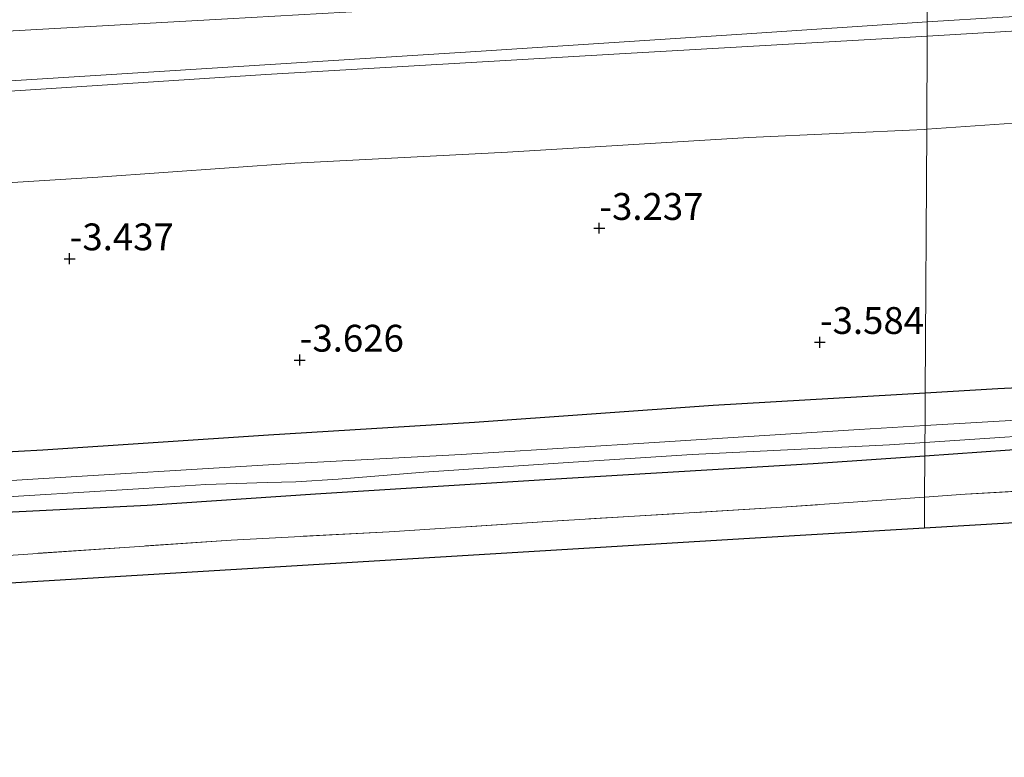
# Model space of a CAD drawing. Units: metres. Extents: x 159992 to 169731, y 506250 to 512502.
# Drawn here: x 161693 to 161785, y 507142 to 507210 of the extents above; entities that cross this region are included whole.
import ezdxf
from ezdxf.enums import TextEntityAlignment as Align

# ---------------------------------------------------------------- set-up
doc = ezdxf.new("R2010")
doc.units = ezdxf.units.M
doc.linetypes.add('IE-TERREINAFSCHEIDING', pattern=[10, 8, -2])
doc.layers.get('0').update_dxf_attribs({"lineweight": 25})
for name, color, linetype, lineweight in [('B-ME-GR-BOOM-GV-B6', 93, 'Continuous', 18), ('B-ME-GW-HOOGTEPUNT-S-B1', 10, 'Continuous', 25), ('B-ME-GW-INSTEEKWATERGANG-L-B1', 10, 'Continuous', 25), ('B-ME-GW-KRUINLIJN-L-B1', 93, 'Continuous', 18), ('B-ME-GW-TEENLIJN-L-B1', 93, 'Continuous', 18), ('B-ME-IE-GRASLAND-GV-B6', 93, 'Continuous', 18), ('B-ME-IE-HULPGEOMETRIE-L-B1', 53, 'Continuous', 18), ('B-ME-IE-TERREINAFSCHEIDING-RASTERHEKWERK-L-B1', 8, 'IE-TERREINAFSCHEIDING', 18), ('B-ME-KG-KADASTRAAL-OPNAMEDTMGRENS-L-B1', 10, 'Continuous', 25), ('B-ME-OG-WATER-GV-B6', 153, 'Continuous', 18)]:
    doc.layers.add(name, color=color, linetype=linetype, lineweight=lineweight)
doc.styles.add('NLCS-ISO', font='NLCS-ISO.TTF')

# ---------------------------------------------------------------- blocks, each defined once
blk = doc.blocks.new('hoogtepunt')
for p, q in [((-0.5, 0), (0.5, 0)), ((0, 0.5), (0, -0.5))]:
    blk.add_line(p, q)

msp = doc.modelspace()

# ---------------------------------------------------------------- linework, layer by layer
at = {"layer": 'B-ME-GR-BOOM-GV-B6'}
for points in [[(161905.986, 507170.757, -4.26), (161881.842, 507169.31, -4.255), (161857.697, 507167.864, -4.249), (161833.552, 507166.417, -4.244), (161809.407, 507164.971, -4.238), (161785.262, 507163.524, -4.233), (161777.412, 507163.054, -4.231), (161777.428, 507165.941, -4.267), (161781.209, 507166.209, -4.26), (161799.256, 507167.27, -4.21), (161813.853, 507168.213, -4.167), (161831.382, 507169.212, -4.204), (161846.588, 507170.193, -4.204), (161862.266, 507171.056, -4.198), (161880.585, 507172.205, -4.248), (161895.723, 507173.096, -4.254)], [(161497.916, 507147.982, -4.26), (161517.28, 507149.13, -4.317), (161534.779, 507150.198, -4.248), (161549.653, 507151.222, -4.242), (161568.457, 507152.447, -4.292), (161589.598, 507153.879, -4.373), (161605.39, 507154.819, -4.323), (161623.455, 507156.147, -4.254), (161641.897, 507157.243, -4.242), (161656.276, 507158.208, -4.248), (161673.26, 507159.285, -4.242), (161693.03, 507160.583, -4.198), (161712.85, 507161.942, -4.217), (161727.558, 507162.725, -4.192), (161742.765, 507163.705, -4.242), (161764.129, 507165.001, -4.292), (161777.428, 507165.941, -4.267), (161777.412, 507163.054, -4.231)], [(161777.412, 507163.054, -4.231), (161761.118, 507162.078, -4.227), (161736.973, 507160.632, -4.222), (161712.828, 507159.185, -4.217), (161677.89, 507157.071, -4.235), (161642.953, 507154.957, -4.254), (161608.015, 507152.843, -4.273), (161573.078, 507150.729, -4.292), (161545.259, 507149.146, -4.304), (161517.44, 507147.563, -4.316), (161489.621, 507145.98, -4.328)]]:
    msp.add_polyline3d(points, dxfattribs=at)
at = {"layer": 'B-ME-GW-INSTEEKWATERGANG-L-B1'}
for points in [[(162151.794, 507207.289, -3.784), (162141.275, 507205.162, -4.014), (162119.981, 507201.202, -3.976), (162104.412, 507198.737, -4.035), (162084.306, 507195.915, -3.955), (162067.009, 507193.325, -4.028), (162047.15, 507191.123, -4.107), (162028.358, 507189.989, -4.017), (162012.804, 507188.891, -4.004), (161994.587, 507187.679, -4.166), (161974.883, 507186.507, -4.246), (161954.866, 507185.219, -4.217), (161930.004, 507183.888, -4.292), (161907.852, 507182.576, -4.1), (161883.567, 507181.335, -4.079), (161859.519, 507179.9, -4.052), (161836.279, 507178.663, -3.97), (161811.451, 507177.371, -3.987), (161784.235, 507176.026, -3.742), (161777.482, 507175.631, -3.761)], [(162151.69, 507201.019, -4.146), (162140.133, 507198.876, -4.123), (162119.233, 507195.27, -4.136), (162091.207, 507191.13, -4.261), (162068.775, 507188.121, -4.261), (162050.811, 507186.354, -4.267), (162038.497, 507185.411, -4.223), (162025.055, 507184.482, -4.211), (162020.278, 507184.127, -4.361), (162001.824, 507183.109, -4.261), (161982.792, 507182.002, -4.236), (161961.72, 507180.725, -4.361), (161943.05, 507179.758, -4.304), (161922.673, 507178.474, -4.298), (161902.61, 507177.354, -4.229), (161879.691, 507176.026, -4.248), (161856.147, 507174.633, -4.242), (161834.308, 507173.389, -4.242), (161813.114, 507171.898, -4.211), (161790.651, 507170.685, -4.229), (161777.449, 507169.772, -4.25)], [(161777.482, 507175.631, -3.761), (161757.733, 507174.476, -3.817), (161735.504, 507172.901, -3.873), (161716.338, 507171.702, -3.873), (161695.306, 507170.321, -3.886), (161674.875, 507169.216, -3.873), (161654.204, 507167.996, -3.817), (161634.248, 507166.692, -3.811), (161612.959, 507165.673, -3.811), (161593.819, 507164.641, -3.892), (161573.527, 507163.271, -3.911), (161559.165, 507162.42, -3.997), (161537.132, 507161.152, -3.817), (161518.464, 507159.778, -3.823), (161498.534, 507158.64, -3.829), (161482.857, 507157.668, -3.88), (161457.011, 507156.244, -3.912), (161433.981, 507154.915, -3.859), (161414.909, 507154.38, -3.768)], [(161777.449, 507169.772, -4.25), (161767.033, 507169.053, -4.267), (161742.553, 507167.598, -4.317), (161720.689, 507166.234, -4.292), (161705.016, 507165.162, -4.298), (161681.822, 507164.011, -4.261), (161659.788, 507162.671, -4.267), (161635.676, 507161.271, -4.236), (161614.693, 507159.937, -4.298), (161588.429, 507158.335, -4.342), (161562.213, 507156.733, -4.273), (161543.598, 507155.692, -4.304), (161524.695, 507154.561, -4.311), (161503.997, 507153.198, -4.317), (161484.09, 507152.012, -4.311), (161456.941, 507150.283, -4.236), (161435.555, 507149.17, -4.392), (161414.716, 507147.7, -4.338)]]:
    msp.add_polyline3d(points, dxfattribs=at)
at = {"layer": 'B-ME-GW-KRUINLIJN-L-B1'}
for points in [[(162152.356, 507240.983, -0.443), (162147.28, 507239.947, -0.433), (162123.613, 507235.412, -0.445), (162107.629, 507232.882, -0.401), (162081.254, 507229.242, -0.414), (162055.989, 507226.19, -0.464), (162034.356, 507224.032, -0.401), (162006.42, 507222.376, -0.414), (161974.194, 507220.912, -0.345), (161953.914, 507219.747, -0.333), (161933.995, 507218.625, -0.395), (161912.752, 507217.015, -0.358), (161893.145, 507215.938, -0.308), (161874.256, 507214.709, -0.414), (161851.912, 507213.35, -0.489), (161826.737, 507211.904, -0.401), (161801.248, 507210.292, -0.389), (161777.668, 507208.875, -0.362)], [(161416.02, 507192.968, 0.958), (161432.402, 507194.157, 0.924), (161464.309, 507195.904, 0.905), (161487.884, 507197.389, 0.936), (161506.525, 507198.573, 0.93), (161526.455, 507199.734, 0.942), (161534.145, 507199.864, 0.917), (161554.526, 507200.899, 0.936), (161573.185, 507201.724, 0.886), (161594.762, 507202.881, 0.924), (161615.057, 507204.442, 0.999), (161635.612, 507205.807, 1.074), (161655.424, 507207.066, 1.042), (161672.559, 507208.084, 1.036), (161691.989, 507209.35, 1.124), (161712.516, 507210.501, 1.042), (161738.945, 507211.98, 1.042), (161760.02, 507213.098, 1.042), (161777.698, 507214.166, 1.014)], [(161777.668, 507208.875, -0.362), (161773.984, 507208.653, -0.358), (161748.497, 507207.21, -0.383), (161716.074, 507205.316, -0.42), (161694.65, 507203.903, -0.314), (161676.63, 507202.757, -0.345), (161655.552, 507201.472, -0.383), (161642.669, 507200.571, -0.383), (161631.415, 507199.977, -0.383), (161609.624, 507198.872, -0.351), (161582.381, 507197.287, -0.476), (161556.876, 507195.362, -0.458), (161528.94, 507193.741, -0.47), (161497.99, 507191.743, -0.514), (161473.208, 507190.235, -0.526), (161442.28, 507188.093, -0.551), (161415.829, 507186.321, -0.575)]]:
    msp.add_polyline3d(points, dxfattribs=at)
at = {"layer": 'B-ME-GW-TEENLIJN-L-B1'}
for points in [[(162152.377, 507242.261, -0.404), (162146.692, 507241.1, -0.416), (162121.363, 507236.561, -0.422), (162101.177, 507233.044, -0.385), (162093.393, 507231.835, -0.416), (162064.933, 507228.266, -0.353), (162032.766, 507225.698, -0.228), (162003.34, 507223.795, -0.228), (161972.814, 507222.144, -0.228), (161944.398, 507220.422, -0.228), (161916.723, 507218.427, -0.31), (161892.363, 507216.995, -0.253), (161868.193, 507215.297, -0.328), (161841.626, 507213.842, -0.385), (161810.845, 507212.054, -0.26), (161784.704, 507210.665, -0.285), (161777.676, 507210.206, -0.295)], [(162152.228, 507233.331, -2.555), (162143.45, 507231.574, -2.545), (162125.977, 507228.081, -2.639), (162109.61, 507225.26, -2.845), (162099.517, 507223.43, -2.926), (162093.314, 507222.06, -2.97), (162084.207, 507220.554, -2.976), (162071.862, 507218.989, -2.951), (162056.829, 507217.285, -2.951), (162039.382, 507216.304, -2.833), (162019.989, 507215.081, -2.751), (162003.234, 507213.756, -2.683), (161977.148, 507212.415, -2.695), (161965.199, 507211.949, -2.701), (161940.964, 507210.923, -2.651), (161912.853, 507208.622, -2.776), (161900.906, 507207.651, -2.914), (161884.771, 507206.68, -2.908), (161864.54, 507205.538, -2.858), (161842.318, 507204.37, -2.864), (161820.812, 507202.954, -2.758), (161794.749, 507201.397, -2.845), (161777.62, 507200.217, -2.771)], [(161777.676, 507210.206, -0.295), (161760.41, 507209.077, -0.319), (161736.116, 507207.49, -0.353), (161711.094, 507205.915, -0.297), (161687.84, 507204.428, -0.278), (161664.302, 507203.09, -0.391), (161639.972, 507201.527, -0.378), (161617.206, 507200.629, -0.285), (161591.562, 507199.017, -0.31), (161566.998, 507197.673, -0.297), (161544.964, 507196.357, -0.397), (161524.628, 507195.178, -0.416), (161500.467, 507193.708, -0.372), (161479.58, 507192.42, -0.416), (161448.574, 507190.355, -0.422), (161424.499, 507188.574, -0.491), (161415.879, 507188.063, -0.534)], [(161777.62, 507200.217, -2.771), (161777.371, 507200.2, -2.77), (161761.058, 507199.443, -2.895), (161738.591, 507198.088, -2.764), (161718.77, 507197.062, -2.808), (161700.432, 507195.734, -2.82), (161677.513, 507194.314, -2.839), (161656.771, 507193.143, -2.926), (161636.647, 507191.818, -2.851), (161612.299, 507190.589, -2.883), (161598.009, 507189.76, -2.989), (161584.39, 507189.063, -3.026), (161580.852, 507188.814, -3.07), (161569.426, 507187.96, -2.983), (161551.596, 507186.762, -2.976), (161538.027, 507186.208, -2.995), (161511.362, 507184.876, -2.758), (161493.347, 507184.04, -2.783), (161475.781, 507182.933, -2.708), (161459.886, 507181.774, -2.62), (161446.669, 507180.903, -2.695), (161424.918, 507179.391, -2.77), (161415.608, 507178.661, -2.834)]]:
    msp.add_polyline3d(points, dxfattribs=at)
at = {"layer": 'B-ME-IE-GRASLAND-GV-B6'}
for points in [[(161892.363, 507216.995, -0.253), (161868.193, 507215.297, -0.328), (161841.626, 507213.842, -0.385), (161810.845, 507212.054, -0.26), (161784.704, 507210.665, -0.285), (161777.676, 507210.206, -0.295), (161777.698, 507214.166, 1.014), (161783.703, 507214.529, 1.005), (161809.922, 507216.323, 1.005), (161826.723, 507217.371, 0.999), (161850.282, 507218.89, 1.061), (161874.69, 507220.345, 1.061), (161896.456, 507221.494, 1.036)], [(161893.145, 507215.938, -0.308), (161874.256, 507214.709, -0.414), (161851.912, 507213.35, -0.489), (161826.737, 507211.904, -0.401), (161801.248, 507210.292, -0.389), (161777.668, 507208.875, -0.362), (161777.676, 507210.206, -0.295), (161784.704, 507210.665, -0.285), (161810.845, 507212.054, -0.26), (161841.626, 507213.842, -0.385), (161868.193, 507215.297, -0.328), (161892.363, 507216.995, -0.253)], [(161884.771, 507206.68, -2.908), (161864.54, 507205.538, -2.858), (161842.318, 507204.37, -2.864), (161820.812, 507202.954, -2.758), (161794.749, 507201.397, -2.845), (161777.62, 507200.217, -2.771), (161777.668, 507208.875, -0.362), (161801.248, 507210.292, -0.389), (161826.737, 507211.904, -0.401), (161851.912, 507213.35, -0.489), (161874.256, 507214.709, -0.414), (161893.145, 507215.938, -0.308)], [(161487.884, 507197.389, 0.936), (161506.525, 507198.573, 0.93), (161526.455, 507199.734, 0.942), (161534.145, 507199.864, 0.917), (161554.526, 507200.899, 0.936), (161573.185, 507201.724, 0.886), (161594.762, 507202.881, 0.924), (161615.057, 507204.442, 0.999), (161635.612, 507205.807, 1.074), (161655.424, 507207.066, 1.042), (161672.559, 507208.084, 1.036), (161691.989, 507209.35, 1.124), (161712.516, 507210.501, 1.042), (161738.945, 507211.98, 1.042), (161760.02, 507213.098, 1.042), (161777.698, 507214.166, 1.014), (161777.676, 507210.206, -0.295)], [(161777.698, 507214.166, 1.014), (161760.02, 507213.098, 1.042), (161738.945, 507211.98, 1.042), (161712.516, 507210.501, 1.042), (161691.989, 507209.35, 1.124), (161672.559, 507208.084, 1.036), (161655.424, 507207.066, 1.042), (161635.612, 507205.807, 1.074), (161615.057, 507204.442, 0.999), (161594.762, 507202.881, 0.924), (161573.185, 507201.724, 0.886), (161554.526, 507200.899, 0.936), (161534.145, 507199.864, 0.917), (161526.455, 507199.734, 0.942), (161506.525, 507198.573, 0.93), (161487.884, 507197.389, 0.936)], [(161777.676, 507210.206, -0.295), (161760.41, 507209.077, -0.319), (161736.116, 507207.49, -0.353), (161711.094, 507205.915, -0.297), (161687.84, 507204.428, -0.278), (161664.302, 507203.09, -0.391), (161639.972, 507201.527, -0.378), (161617.206, 507200.629, -0.285), (161591.562, 507199.017, -0.31), (161566.998, 507197.673, -0.297), (161544.964, 507196.357, -0.397), (161524.628, 507195.178, -0.416), (161500.467, 507193.708, -0.372)], [(161500.467, 507193.708, -0.372), (161524.628, 507195.178, -0.416), (161544.964, 507196.357, -0.397), (161566.998, 507197.673, -0.297), (161591.562, 507199.017, -0.31), (161617.206, 507200.629, -0.285), (161639.972, 507201.527, -0.378), (161664.302, 507203.09, -0.391), (161687.84, 507204.428, -0.278), (161711.094, 507205.915, -0.297), (161736.116, 507207.49, -0.353), (161760.41, 507209.077, -0.319), (161777.676, 507210.206, -0.295), (161777.668, 507208.875, -0.362)], [(161497.99, 507191.743, -0.514), (161528.94, 507193.741, -0.47), (161556.876, 507195.362, -0.458), (161582.381, 507197.287, -0.476), (161609.624, 507198.872, -0.351), (161631.415, 507199.977, -0.383), (161642.669, 507200.571, -0.383), (161655.552, 507201.472, -0.383), (161676.63, 507202.757, -0.345), (161694.65, 507203.903, -0.314), (161716.074, 507205.316, -0.42), (161748.497, 507207.21, -0.383), (161773.984, 507208.653, -0.358), (161777.668, 507208.875, -0.362), (161777.62, 507200.217, -2.771)], [(161777.668, 507208.875, -0.362), (161773.984, 507208.653, -0.358), (161748.497, 507207.21, -0.383), (161716.074, 507205.316, -0.42), (161694.65, 507203.903, -0.314), (161676.63, 507202.757, -0.345), (161655.552, 507201.472, -0.383), (161642.669, 507200.571, -0.383), (161631.415, 507199.977, -0.383), (161609.624, 507198.872, -0.351), (161582.381, 507197.287, -0.476), (161556.876, 507195.362, -0.458), (161528.94, 507193.741, -0.47), (161497.99, 507191.743, -0.514)], [(161883.567, 507181.335, -4.079), (161859.519, 507179.9, -4.052), (161836.279, 507178.663, -3.97), (161811.451, 507177.371, -3.987), (161784.235, 507176.026, -3.742), (161777.482, 507175.631, -3.761), (161777.62, 507200.217, -2.771), (161794.749, 507201.397, -2.845), (161820.812, 507202.954, -2.758), (161842.318, 507204.37, -2.864), (161864.54, 507205.538, -2.858), (161884.771, 507206.68, -2.908)], [(161777.62, 507200.217, -2.771), (161777.371, 507200.2, -2.77), (161761.058, 507199.443, -2.895), (161738.591, 507198.088, -2.764), (161718.77, 507197.062, -2.808), (161700.432, 507195.734, -2.82), (161677.513, 507194.314, -2.839), (161656.771, 507193.143, -2.926), (161636.647, 507191.818, -2.851), (161612.299, 507190.589, -2.883), (161598.009, 507189.76, -2.989), (161584.39, 507189.063, -3.026), (161580.852, 507188.814, -3.07), (161569.426, 507187.96, -2.983), (161551.596, 507186.762, -2.976), (161538.027, 507186.208, -2.995), (161511.362, 507184.876, -2.758), (161493.347, 507184.04, -2.783)], [(161493.347, 507184.04, -2.783), (161511.362, 507184.876, -2.758), (161538.027, 507186.208, -2.995), (161551.596, 507186.762, -2.976), (161569.426, 507187.96, -2.983), (161580.852, 507188.814, -3.07), (161584.39, 507189.063, -3.026), (161598.009, 507189.76, -2.989), (161612.299, 507190.589, -2.883), (161636.647, 507191.818, -2.851), (161656.771, 507193.143, -2.926), (161677.513, 507194.314, -2.839), (161700.432, 507195.734, -2.82), (161718.77, 507197.062, -2.808), (161738.591, 507198.088, -2.764), (161761.058, 507199.443, -2.895), (161777.371, 507200.2, -2.77), (161777.62, 507200.217, -2.771), (161777.482, 507175.631, -3.761)], [(161891.252, 507179.311, -5.223), (161874.165, 507178.35, -5.223), (161850.215, 507177.081, -5.223), (161829.135, 507175.586, -5.223), (161808.679, 507174.434, -5.223), (161791.808, 507173.459, -5.223), (161777.465, 507172.619, -5.223), (161777.482, 507175.631, -3.761), (161784.235, 507176.026, -3.742), (161811.451, 507177.371, -3.987), (161836.279, 507178.663, -3.97), (161859.519, 507179.9, -4.052), (161883.567, 507181.335, -4.079)], [(161902.61, 507177.354, -4.229), (161879.691, 507176.026, -4.248), (161856.147, 507174.633, -4.242), (161834.308, 507173.389, -4.242), (161813.114, 507171.898, -4.211), (161790.651, 507170.685, -4.229), (161777.449, 507169.772, -4.25), (161777.456, 507171.021, -5.223), (161793.243, 507172.076, -5.223), (161805.053, 507172.952, -5.223), (161820.506, 507173.691, -5.223), (161842.73, 507175.027, -5.223), (161864.81, 507176.316, -5.223), (161886.291, 507177.732, -5.223)], [(161895.723, 507173.096, -4.254), (161880.585, 507172.205, -4.248), (161862.266, 507171.056, -4.198), (161846.588, 507170.193, -4.204), (161831.382, 507169.212, -4.204), (161813.853, 507168.213, -4.167), (161799.256, 507167.27, -4.21), (161781.209, 507166.209, -4.26), (161777.428, 507165.941, -4.267), (161777.449, 507169.772, -4.25), (161790.651, 507170.685, -4.229), (161813.114, 507171.898, -4.211), (161834.308, 507173.389, -4.242), (161856.147, 507174.633, -4.242), (161879.691, 507176.026, -4.248), (161902.61, 507177.354, -4.229)], [(161777.482, 507175.631, -3.761), (161757.733, 507174.476, -3.817), (161735.504, 507172.901, -3.873), (161716.338, 507171.702, -3.873), (161695.306, 507170.321, -3.886), (161674.875, 507169.216, -3.873), (161654.204, 507167.996, -3.817), (161634.248, 507166.692, -3.811), (161612.959, 507165.673, -3.811), (161593.819, 507164.641, -3.892), (161573.527, 507163.271, -3.911), (161559.165, 507162.42, -3.997), (161537.132, 507161.152, -3.817), (161518.464, 507159.778, -3.823), (161498.534, 507158.64, -3.829)], [(161498.534, 507158.64, -3.829), (161518.464, 507159.778, -3.823), (161537.132, 507161.152, -3.817), (161559.165, 507162.42, -3.997), (161573.527, 507163.271, -3.911), (161593.819, 507164.641, -3.892), (161612.959, 507165.673, -3.811), (161634.248, 507166.692, -3.811), (161654.204, 507167.996, -3.817), (161674.875, 507169.216, -3.873), (161695.306, 507170.321, -3.886), (161716.338, 507171.702, -3.873), (161735.504, 507172.901, -3.873), (161757.733, 507174.476, -3.817), (161777.482, 507175.631, -3.761), (161777.465, 507172.619, -5.223)], [(161777.465, 507172.619, -5.223), (161771.329, 507172.259, -5.223), (161750.297, 507170.902, -5.223), (161734.261, 507169.912, -5.223), (161716.818, 507168.971, -5.223), (161694.377, 507167.614, -5.223), (161671.865, 507166.234, -5.223), (161653.294, 507164.93, -5.223), (161635.132, 507163.906, -5.223), (161616.304, 507162.94, -5.223), (161597.591, 507161.782, -5.223), (161585.856, 507160.957, -5.223), (161565.545, 507159.898, -5.223), (161545.899, 507158.564, -5.223), (161529.002, 507157.47, -5.223), (161513.158, 507156.573, -5.223), (161495.783, 507155.415, -5.223)], [(161502.958, 507154.447, -5.223), (161510.367, 507154.917, -5.223), (161516.008, 507155.321, -5.223), (161527.67, 507156.028, -5.223), (161545.332, 507157.157, -5.223), (161562.42, 507158.248, -5.223), (161583.327, 507159.297, -5.223), (161598.36, 507160.303, -5.223), (161615.662, 507161.343, -5.223), (161633.778, 507162.512, -5.223), (161657.698, 507163.867, -5.223), (161673.303, 507164.816, -5.223), (161688.455, 507165.749, -5.223), (161704.731, 507166.753, -5.223), (161710.491, 507167.121, -5.223), (161716.202, 507167.297, -5.223), (161718.864, 507167.363, -5.223), (161722.825, 507167.607, -5.223), (161730.794, 507168.262, -5.223), (161744.691, 507169.186, -5.223), (161755.78, 507169.903, -5.223), (161774.162, 507170.801, -5.223), (161777.456, 507171.021, -5.223), (161777.449, 507169.772, -4.25)], [(161777.449, 507169.772, -4.25), (161767.033, 507169.053, -4.267), (161742.553, 507167.598, -4.317), (161720.689, 507166.234, -4.292), (161705.016, 507165.162, -4.298), (161681.822, 507164.011, -4.261), (161659.788, 507162.671, -4.267), (161635.676, 507161.271, -4.236), (161614.693, 507159.937, -4.298), (161588.429, 507158.335, -4.342), (161562.213, 507156.733, -4.273), (161543.598, 507155.692, -4.304), (161524.695, 507154.561, -4.311), (161503.997, 507153.198, -4.317), (161484.09, 507152.012, -4.311)], [(161484.09, 507152.012, -4.311), (161503.997, 507153.198, -4.317), (161524.695, 507154.561, -4.311), (161543.598, 507155.692, -4.304), (161562.213, 507156.733, -4.273), (161588.429, 507158.335, -4.342), (161614.693, 507159.937, -4.298), (161635.676, 507161.271, -4.236), (161659.788, 507162.671, -4.267), (161681.822, 507164.011, -4.261), (161705.016, 507165.162, -4.298), (161720.689, 507166.234, -4.292), (161742.553, 507167.598, -4.317), (161767.033, 507169.053, -4.267), (161777.449, 507169.772, -4.25), (161777.428, 507165.941, -4.267)], [(161777.428, 507165.941, -4.267), (161764.129, 507165.001, -4.292), (161742.765, 507163.705, -4.242), (161727.558, 507162.725, -4.192), (161712.85, 507161.942, -4.217), (161693.03, 507160.583, -4.198), (161673.26, 507159.285, -4.242), (161656.276, 507158.208, -4.248), (161641.897, 507157.243, -4.242), (161623.455, 507156.147, -4.254), (161605.39, 507154.819, -4.323), (161589.598, 507153.879, -4.373), (161568.457, 507152.447, -4.292), (161549.653, 507151.222, -4.242), (161534.779, 507150.198, -4.248), (161517.28, 507149.13, -4.317), (161497.916, 507147.982, -4.26)]]:
    msp.add_polyline3d(points, dxfattribs=at)
at = {"layer": 'B-ME-IE-HULPGEOMETRIE-L-B1'}
msp.add_polyline3d([(161778.049, 507276.773, -0.37), (161777.95, 507261.249, -0.39), (161777.938, 507256.974, -0.182), (161777.934, 507256.209, -0.129), (161777.899, 507250.051, 1.67), (161777.883, 507247.219, 1.624), (161777.857, 507242.556, 1.936), (161777.808, 507233.876, 5.088), (161777.801, 507232.509, 5.24), (161777.793, 507231.199, 5.251), (161777.732, 507220.249, 1.283), (161777.698, 507214.166, 1.014), (161777.676, 507210.206, -0.295), (161777.668, 507208.875, -0.362), (161777.62, 507200.217, -2.771), (161777.482, 507175.631, -3.761), (161777.465, 507172.619, -5.223), (161777.456, 507171.021, -5.223), (161777.449, 507169.772, -4.25), (161777.428, 507165.941, -4.267), (161777.412, 507163.054, -4.231)], dxfattribs=at)
at = {"layer": 'B-ME-IE-TERREINAFSCHEIDING-RASTERHEKWERK-L-B1'}
for points in [[(161895.723, 507173.096, -4.254), (161880.585, 507172.205, -4.248), (161862.266, 507171.056, -4.198), (161846.588, 507170.193, -4.204), (161831.382, 507169.212, -4.204), (161813.853, 507168.213, -4.167), (161799.256, 507167.27, -4.21), (161781.209, 507166.209, -4.26), (161777.428, 507165.941, -4.267)], [(161777.428, 507165.941, -4.267), (161764.129, 507165.001, -4.292), (161742.765, 507163.705, -4.242), (161727.558, 507162.725, -4.192), (161712.85, 507161.942, -4.217), (161693.03, 507160.583, -4.198), (161673.26, 507159.285, -4.242), (161656.276, 507158.208, -4.248), (161641.897, 507157.243, -4.242), (161623.455, 507156.147, -4.254), (161605.39, 507154.819, -4.323), (161589.598, 507153.879, -4.373), (161568.457, 507152.447, -4.292), (161549.653, 507151.222, -4.242), (161534.779, 507150.198, -4.248), (161517.28, 507149.13, -4.317), (161497.916, 507147.982, -4.26), (161478.979, 507146.849, -4.254), (161461.481, 507145.871, -4.229), (161449.194, 507145.162, -4.267), (161424.485, 507143.769, -4.179), (161414.586, 507143.173, -4.248)]]:
    msp.add_polyline3d(points, dxfattribs=at)
at = {"layer": 'B-ME-KG-KADASTRAAL-OPNAMEDTMGRENS-L-B1'}
for points in [[(162151.549, 507192.612, -4.14), (162136.975, 507189.895, -4.142), (162111.161, 507186.111, -4.201), (162085.347, 507182.328, -4.26), (162057.086, 507180.326, -4.235), (162028.824, 507178.323, -4.21), (161998.115, 507176.431, -4.223), (161967.405, 507174.54, -4.235), (161936.696, 507172.648, -4.248), (161905.986, 507170.757, -4.26), (161881.842, 507169.31, -4.255), (161857.697, 507167.864, -4.249), (161833.552, 507166.417, -4.244), (161809.407, 507164.971, -4.238), (161785.262, 507163.524, -4.233), (161777.412, 507163.054, -4.231)], [(161777.412, 507163.054, -4.231), (161761.118, 507162.078, -4.227), (161736.973, 507160.632, -4.222), (161712.828, 507159.185, -4.217), (161677.89, 507157.071, -4.235), (161642.953, 507154.957, -4.254), (161608.015, 507152.843, -4.273), (161573.078, 507150.729, -4.292), (161545.259, 507149.146, -4.304), (161517.44, 507147.563, -4.316), (161489.621, 507145.98, -4.328), (161461.802, 507144.397, -4.34), (161433.983, 507142.815, -4.352), (161414.544, 507141.709, -4.36)]]:
    msp.add_polyline3d(points, dxfattribs=at)
at = {"layer": 'B-ME-OG-WATER-GV-B6'}
for points in [[(161886.291, 507177.732, -5.223), (161864.81, 507176.316, -5.223), (161842.73, 507175.027, -5.223), (161820.506, 507173.691, -5.223), (161805.053, 507172.952, -5.223), (161793.243, 507172.076, -5.223), (161777.456, 507171.021, -5.223), (161777.465, 507172.619, -5.223), (161791.808, 507173.459, -5.223), (161808.679, 507174.434, -5.223), (161829.135, 507175.586, -5.223), (161850.215, 507177.081, -5.223), (161874.165, 507178.35, -5.223), (161891.252, 507179.311, -5.223)], [(161495.783, 507155.415, -5.223), (161513.158, 507156.573, -5.223), (161529.002, 507157.47, -5.223), (161545.899, 507158.564, -5.223), (161565.545, 507159.898, -5.223), (161585.856, 507160.957, -5.223), (161597.591, 507161.782, -5.223), (161616.304, 507162.94, -5.223), (161635.132, 507163.906, -5.223), (161653.294, 507164.93, -5.223), (161671.865, 507166.234, -5.223), (161694.377, 507167.614, -5.223), (161716.818, 507168.971, -5.223), (161734.261, 507169.912, -5.223), (161750.297, 507170.902, -5.223), (161771.329, 507172.259, -5.223), (161777.465, 507172.619, -5.223), (161777.456, 507171.021, -5.223)], [(161777.456, 507171.021, -5.223), (161774.162, 507170.801, -5.223), (161755.78, 507169.903, -5.223), (161744.691, 507169.186, -5.223), (161730.794, 507168.262, -5.223), (161722.825, 507167.607, -5.223), (161718.864, 507167.363, -5.223), (161716.202, 507167.297, -5.223), (161710.491, 507167.121, -5.223), (161704.731, 507166.753, -5.223), (161688.455, 507165.749, -5.223), (161673.303, 507164.816, -5.223), (161657.698, 507163.867, -5.223), (161633.778, 507162.512, -5.223), (161615.662, 507161.343, -5.223), (161598.36, 507160.303, -5.223), (161583.327, 507159.297, -5.223), (161562.42, 507158.248, -5.223), (161545.332, 507157.157, -5.223), (161527.67, 507156.028, -5.223), (161516.008, 507155.321, -5.223), (161510.367, 507154.917, -5.223), (161502.958, 507154.447, -5.223)]]:
    msp.add_polyline3d(points, dxfattribs=at)

# ---------------------------------------------------------------- block references
at = {"layer": 'B-ME-GW-HOOGTEPUNT-S-B1', "rotation": 90}
for p in [(161747.134, 507190.985, -3.237), (161747.134, 507190.985, -3.237), (161697.811, 507188.156, -3.437), (161697.811, 507188.156, -3.437), (161767.673, 507180.366, -3.584), (161767.673, 507180.366, -3.584), (161719.23, 507178.716, -3.626), (161719.23, 507178.716, -3.626)]:
    msp.add_blockref('hoogtepunt', p, dxfattribs=at)

# ---------------------------------------------------------------- texts
at = {"layer": 'B-ME-GW-HOOGTEPUNT-S-B1', "ltscale": 0.2, "style": 'NLCS-ISO'}
for s, p in [('-3.237', (161747.134, 507190.985, -3.237)), ('-3.237', (161747.134, 507190.985, -3.237)), ('-3.437', (161697.811, 507188.156, -3.437)), ('-3.437', (161697.811, 507188.156, -3.437)), ('-3.584', (161767.673, 507180.366, -3.584)), ('-3.584', (161767.673, 507180.366, -3.584)), ('-3.626', (161719.23, 507178.716, -3.626)), ('-3.626', (161719.23, 507178.716, -3.626))]:
    msp.add_text(s, height=2.5, dxfattribs=at).set_placement(p, align=Align.BOTTOM_LEFT)

doc.saveas('drawing.dxf')
